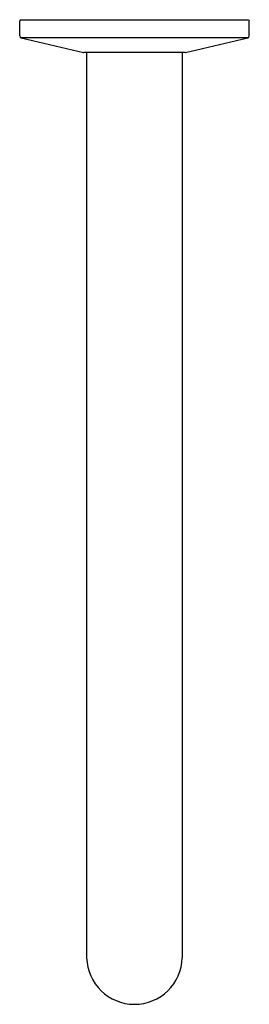
# Model space of a CAD drawing. Extents: x 260.6 to 262.9, y 15.1 to 25.2.
import ezdxf

# ---------------------------------------------------------------- set-up
doc = ezdxf.new("R2010")
doc.units = 0
doc.header["$LTSCALE"] = 0.64311
doc.layers.get('0').update_dxf_attribs({"color": 255, "linetype": 'CONTINUOUS'})
doc.layers.get('DEFPOINTS').update_dxf_attribs({"linetype": 'CONTINUOUS'})
doc.styles.get("Standard").update_dxf_attribs({"font": 'txt', "width": 0.8})

msp = doc.modelspace()

# ---------------------------------------------------------------- linework, layer by layer
for p, q in [((260.57, 25.049), (260.57, 25.201)), ((262.923, 25.211), (260.58, 25.211)), ((262.932, 25.049), (262.932, 25.201)), ((262.917, 25.03), (260.585, 25.03)), ((260.585, 25.03), (261.227, 24.879)), ((262.275, 24.879), (262.917, 25.03)), ((262.273, 24.879), (261.23, 24.879)), ((261.259, 24.879), (261.259, 15.559)), ((262.243, 24.879), (262.243, 15.559))]:
    msp.add_line(p, q)
for centre, radius, start, end in [((260.58, 25.201), 0.00976, 89.7622, 180.2378), ((262.923, 25.201), 0.00981, 0.0294, 89.9936), ((260.59, 25.049), 0.0197, 179.9878, 256.6746), ((262.913, 25.049), 0.0197, 283.2969, 0.0263), ((261.23, 24.889), 0.0098, 256.7598, 270), ((262.273, 24.889), 0.0098, 270, 283.24), ((261.751, 15.572), 0.492, 181.4522, 358.5478)]:
    msp.add_arc(centre, radius, start, end)

# ---------------------------------------------------------------- texts
at = {"layer": 'DEFPOINTS'}
for tag, p, s in [('MODELNUMBER', (261.749, 25.215), 'K-EX39561T-NWS5'), ('TRADENAME', (261.749, 25.213), 'COMPONENTS'), ('PRODUCT', (261.749, 25.212), 'BATHROOM SINK FAUCET')]:
    msp.add_attdef(tag, p, s, height=0.001, dxfattribs=at)

doc.saveas('drawing.dxf')
